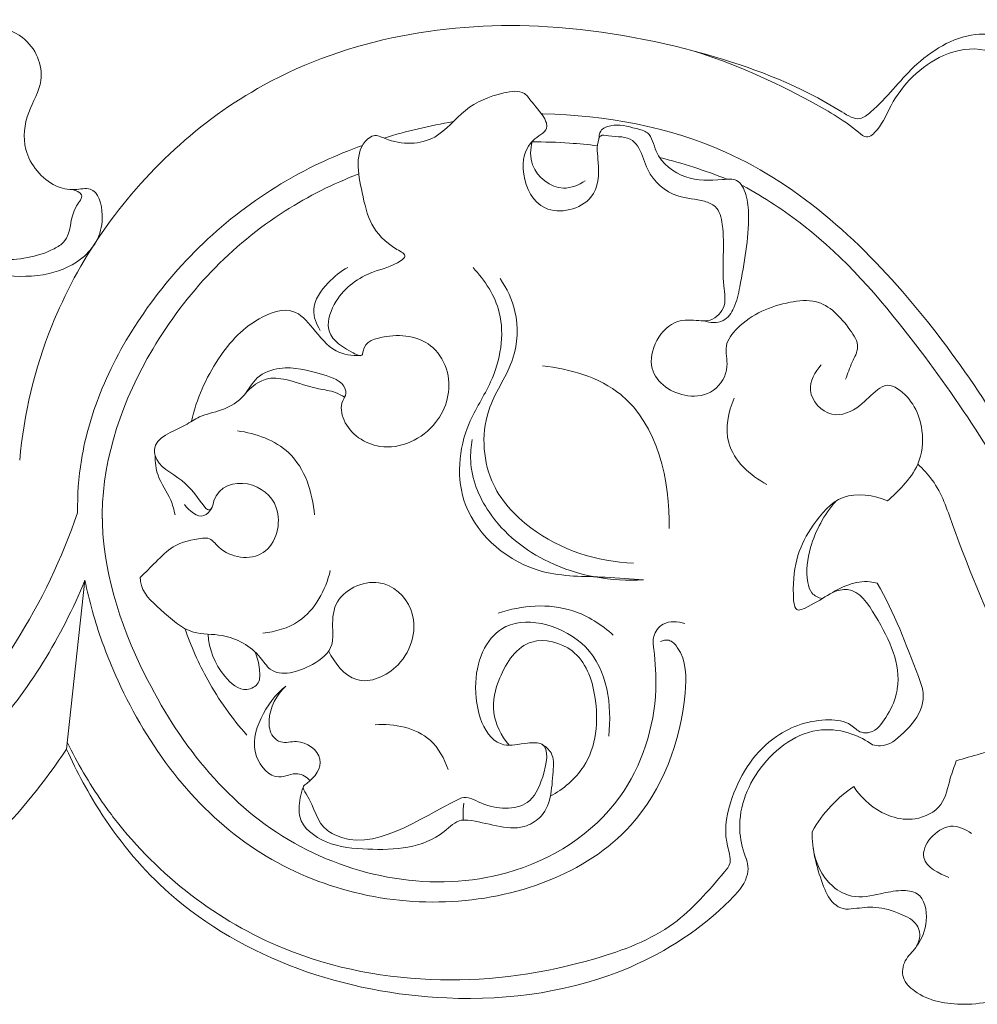
# Model space of a CAD drawing. Units: millimetres. Extents: x 14863 to 18863, y 8138 to 12138.
# Drawn here: x 16890 to 16963, y 10521 to 10597 of the extents above; entities that cross this region are included whole.
import ezdxf

# ---------------------------------------------------------------- set-up
doc = ezdxf.new("R2010")
doc.units = ezdxf.units.MM
doc.header["$MEASUREMENT"] = 0
doc.layers.get('0').update_dxf_attribs({"lineweight": 5})

msp = doc.modelspace()

# ---------------------------------------------------------------- linework, layer by layer
msp.add_line((16893.29, 10540.887), (16894.701, 10553.829))
for points, knots in [([(16823.54, 10575.184), (16823.643, 10575.142), (16823.996, 10575.061), (16824.799, 10575.903), (16825.974, 10579.899), (16831.907, 10590.237), (16849.084, 10598.13), (16866.827, 10595.214), (16875.604, 10588.582), (16881.168, 10587.837), (16883.728, 10589.896), (16883.538, 10592.667), (16884.657, 10596.624), (16890.193, 10596.477), (16891.882, 10592.367), (16890.163, 10589.737), (16889.769, 10586.559), (16891.739, 10584.177), (16893.787, 10583.688), (16895.575, 10584.168), (16896.439, 10581.207), (16895.011, 10578.529), (16891.784, 10577.076), (16887.116, 10577.161), (16880.329, 10578.668), (16875.885, 10582.591), (16873.971, 10585.143)], [0, 0, 0, 0, 0.422348, 1.258796, 3.890242, 16.543399, 44.80034, 69.379358, 80.537993, 86.393263, 88.8479, 91.736204, 96.460068, 102.505611, 107.038664, 110.344606, 113.962386, 118.520539, 120.385422, 121.885103, 124.675025, 129.019864, 132.83254, 137.380091, 146.55972, 158.662777, 158.662777, 158.662777, 158.662777]), ([(16969.232, 10588.058), (16969.607, 10588.163), (16970.81, 10588.723), (16970.451, 10592.092), (16967.725, 10594.987), (16962.639, 10596.39), (16958.11, 10593.493), (16956.104, 10590.633), (16954.033, 10588.974), (16949.854, 10591.662), (16942.558, 10594.454), (16927.181, 10597.534), (16909.254, 10594.445), (16899.241, 10585.161), (16896.032, 10580.522)], [0, 0, 0, 0, 1.477797, 4.481224, 10.519869, 16.170703, 22.908827, 28.946876, 30.189735, 32.050448, 45.407432, 61.951471, 90.072918, 111.001625, 111.001625, 111.001625, 111.001625]), ([(16941.27, 10594.472), (16944.418, 10593.535), (16948.927, 10591.458), (16952.979, 10589.129), (16954.74, 10587.62), (16955.879, 10588.745), (16956.845, 10591.262), (16959.617, 10594.164), (16964.527, 10595.072), (16967.142, 10591.965), (16968.348, 10589.447), (16968.985, 10588.442), (16969.232, 10588.058)], [0, 0, 0, 0, 12.452448, 18.052457, 18.944824, 20.180772, 22.913432, 29.92148, 33.963339, 40.308193, 43.059836, 44.792876, 44.792876, 44.792876, 44.792876]), ([(16953.054, 10569.258), (16953.229, 10569.693), (16953.477, 10570.506), (16954.235, 10571.792), (16953.03, 10573.666), (16951.343, 10575.477), (16947.888, 10575.131), (16945.378, 10574.063), (16943.643, 10571.862), (16944.224, 10570.044), (16943.092, 10568.143), (16940.45, 10567.694), (16937.043, 10569.902), (16939.266, 10573.975), (16941.478, 10573.78), (16942.758, 10573.666), (16944.008, 10574.685), (16943.441, 10577.503), (16943.911, 10579.946), (16943.324, 10582.507), (16941.85, 10583.102), (16939.824, 10583.113), (16937.809, 10584.873), (16937.454, 10586.709), (16936.495, 10587.969), (16935.375, 10587.784), (16934.288, 10588.066), (16933.899, 10587.178), (16934.206, 10585.635), (16934.014, 10582.58), (16929.695, 10581.56), (16928.029, 10584.9), (16928.488, 10587.51), (16930.273, 10588.315), (16929.932, 10589.542), (16929.161, 10590.205), (16928.331, 10591.498), (16926.157, 10591.15), (16923.786, 10590.164), (16921.619, 10587.254), (16918.667, 10587.203), (16916.952, 10588.092), (16915.283, 10586.955), (16916.069, 10582.918), (16916.756, 10580.137), (16919.482, 10578.767), (16918.338, 10577.875), (16916.397, 10577.544), (16914.02, 10575.895), (16912.97, 10572.87), (16914.334, 10571.743), (16916.012, 10570.88), (16916.041, 10572.135), (16918.5, 10572.873), (16921.267, 10572.347), (16923.034, 10569.273), (16922.031, 10565.316), (16917.672, 10563.282), (16914.581, 10565.35), (16914.235, 10567.372), (16914.778, 10568.064), (16914.574, 10569.12), (16912.403, 10569.796), (16910.182, 10570.382), (16907.806, 10569.593), (16906.972, 10567.811), (16905.32, 10566.823), (16903.574, 10566.534), (16902.009, 10565.376), (16899.899, 10564.772), (16900.157, 10562.57), (16902.402, 10561.663), (16903.396, 10560.09), (16903.974, 10559.346)], [0, 0, 0, 0, 1.780667, 3.316709, 5.160953, 9.461946, 11.95209, 17.642287, 19.671838, 21.670438, 24.327389, 26.871009, 31.210807, 36.381287, 38.44247, 39.302998, 41.227688, 43.410607, 49.374816, 51.223919, 52.392183, 55.026105, 58.903112, 61.1632, 62.123334, 64.504111, 65.273054, 65.589471, 67.864554, 71.318308, 75.895483, 79.775413, 83.35236, 85.047983, 85.488014, 87.867402, 88.934245, 90.932845, 95.017694, 98.961249, 103.758081, 104.928364, 105.603094, 110.792629, 117.275792, 118.319815, 118.841373, 121.803576, 126.353742, 129.068194, 132.263406, 133.366807, 133.710414, 136.362205, 141.006266, 143.815786, 148.80299, 154.682667, 158.991668, 160.870416, 161.641199, 162.075831, 164.701672, 168.861105, 171.25829, 173.29898, 175.984043, 178.20981, 179.807047, 183.613244, 184.2004, 187.744319, 191.317831, 191.317831, 191.317831, 191.317831]), ([(16929.843, 10589.609), (16934.612, 10589.517), (16946.001, 10587.467), (16959.36, 10575.042), (16968.869, 10559.617), (16975.872, 10542.565), (16990.186, 10531.743), (17002.187, 10531.052), (17007.182, 10531.849)], [0, 0, 0, 0, 18.078829, 42.158546, 66.317921, 86.916139, 111.29983, 129.80252, 129.80252, 129.80252, 129.80252]), ([(16934.137, 10587.711), (16934.131, 10587.911), (16934.218, 10588.451), (16935.44, 10588.921), (16936.613, 10588.572), (16938.182, 10588.206), (16938.469, 10586.111), (16940.711, 10584.477), (16942.969, 10584.5), (16944.865, 10584.701), (16945.543, 10583.303), (16945.722, 10580.571), (16945.194, 10577.589), (16944.643, 10574.846), (16943.731, 10573.505), (16942.656, 10573.581), (16942.188, 10573.729)], [0, 0, 0, 0, 0.760666, 1.856916, 4.338757, 5.512565, 7.485057, 11.283279, 14.853417, 16.212582, 17.838828, 19.857219, 26.878695, 28.97481, 30.600361, 32.459309, 32.459309, 32.459309, 32.459309]), ([(16929.008, 10587.501), (16928.869, 10586.916), (16928.775, 10585.234), (16931.019, 10583.48), (16932.591, 10584.159), (16933.084, 10584.482)], [0, 0, 0, 0, 2.282904, 6.013912, 8.249207, 8.249207, 8.249207, 8.249207]), ([(16934.016, 10587.167), (16933.309, 10587.255), (16931.638, 10587.419), (16929.949, 10587.473), (16928.977, 10587.468)], [14.637481, 14.637481, 14.637481, 14.637481, 17.314237, 20.927178, 20.927178, 20.927178, 20.927178]), ([(16896.032, 10568.573), (16896.873, 10570.592), (16900.448, 10576.965), (16907.416, 10583.45), (16913.961, 10586.465), (16915.991, 10587.198)], [108.88366, 108.88366, 108.88366, 108.88366, 117.111353, 135.970835, 144.043862, 144.043862, 144.043862, 144.043862]), ([(16915.708, 10585.017), (16913.735, 10584.254), (16907.4, 10581.094), (16899.341, 10572.595), (16894.587, 10559.101), (16899.122, 10545.006), (16909.017, 10532.162), (16925.353, 10529.1), (16936.31, 10536.025), (16938.724, 10543.614), (16938.442, 10547.818), (16938.21, 10549.608), (16939.1, 10550.76), (16940.192, 10550.689), (16940.716, 10550.517)], [37.731623, 37.731623, 37.731623, 37.731623, 45.64459, 64.227011, 80.883287, 97.049591, 118.3068, 139.753081, 152.921124, 163.916163, 167.833928, 169.086019, 170.573525, 172.661723, 172.661723, 172.661723, 172.661723]), ([(16894.701, 10553.829), (16892.916, 10549.487), (16887.279, 10540.237), (16872.508, 10530.194), (16851.387, 10527.162), (16832.987, 10539.469), (16825.918, 10557.612), (16817.299, 10570.9), (16809.435, 10580.011), (16804.478, 10583.195), (16802.853, 10584.101)], [1.942806, 1.942806, 1.942806, 1.942806, 19.705857, 41.963573, 67.776451, 95.853823, 117.825899, 140.734468, 155.869982, 162.927354, 162.927354, 162.927354, 162.927354]), ([(16893.756, 10583.805), (16894.012, 10583.747), (16894.756, 10583.427), (16893.395, 10581.912), (16893.782, 10580.129), (16891.331, 10578.626), (16886.674, 10578.049), (16880.428, 10579.873), (16876.581, 10582.845), (16875.237, 10584.23)], [0, 0, 0, 0, 0.997213, 2.162198, 5.861072, 7.019055, 12.448569, 23.323106, 30.643087, 30.643087, 30.643087, 30.643087]), ([(17037.036, 10553.829), (17035.251, 10549.487), (17029.614, 10540.237), (17014.843, 10530.194), (16993.722, 10527.162), (16975.321, 10539.469), (16968.252, 10557.612), (16959.633, 10570.9), (16951.769, 10580.011), (16946.813, 10583.195), (16945.187, 10584.101)], [1.942806, 1.942806, 1.942806, 1.942806, 19.705857, 41.963573, 67.776451, 95.853823, 117.825899, 140.734468, 155.869982, 162.927354, 162.927354, 162.927354, 162.927354]), ([(16896.032, 10580.522), (16894.472, 10578.267), (16891.442, 10572.676), (16890.033, 10566.591), (16889.697, 10563.055)], [111.001625, 111.001625, 111.001625, 111.001625, 121.174453, 134.557941, 134.557941, 134.557941, 134.557941]), ([(16912.748, 10573.009), (16912.456, 10573.476), (16911.921, 10574.853), (16913.232, 10576.638), (16914.308, 10577.532), (16914.868, 10577.838)], [0, 0, 0, 0, 2.087029, 5.053859, 7.472004, 7.472004, 7.472004, 7.472004]), ([(16924.474, 10577.819), (16925.393, 10576.856), (16927.187, 10574.071), (16926.329, 10569.409), (16923.473, 10565.266), (16922.903, 10558.7), (16928.752, 10553.994), (16933.997, 10554.181), (16936.584, 10553.918), (16937.565, 10553.856)], [0, 0, 0, 0, 5.049871, 11.817308, 16.38205, 24.281401, 34.125616, 40.260757, 43.988561, 43.988561, 43.988561, 43.988561]), ([(16936.785, 10555.146), (16934.014, 10555.243), (16929.576, 10556.669), (16925.219, 10561.463), (16925.072, 10566.883), (16927.854, 10570.532), (16928, 10574.256), (16927.074, 10576.224), (16926.546, 10576.979)], [0, 0, 0, 0, 10.511003, 16.466953, 23.6026, 28.847133, 33.404141, 36.902235, 36.902235, 36.902235, 36.902235]), ([(16915.829, 10571.065), (16915.199, 10571.054), (16913.628, 10571.289), (16912.345, 10573.052), (16910.674, 10574.919), (16907.382, 10573.865), (16904.647, 10570.83), (16903.244, 10567.73), (16902.88, 10566.026)], [0, 0, 0, 0, 2.388307, 5.556972, 8.084525, 11.048147, 16.947148, 23.56108, 23.56108, 23.56108, 23.56108]), ([(16929.81, 10570.277), (16931.926, 10570.051), (16938.015, 10568.334), (16939.623, 10561.44), (16939.512, 10557.798)], [0, 0, 0, 0, 8.068245, 21.897436, 21.897436, 21.897436, 21.897436]), ([(16956.266, 10559.924), (16956.703, 10560.28), (16957.565, 10561.145), (16958.875, 10562.843), (16959.166, 10565.727), (16958.008, 10568.1), (16956.249, 10568.942), (16955.174, 10568.271), (16954.192, 10567.075), (16951.871, 10566.003), (16949.807, 10568.288), (16950.713, 10569.819), (16951.172, 10570.351)], [0, 0, 0, 0, 2.136678, 4.639322, 7.950331, 12.625406, 13.703916, 14.694991, 17.022798, 19.865169, 22.968225, 25.635702, 25.635702, 25.635702, 25.635702]), ([(16906.991, 10568.129), (16907.44, 10568.681), (16908.544, 10569.519), (16910.629, 10569.169), (16912.248, 10568.516), (16913.778, 10568.363), (16914.404, 10568.014), (16914.621, 10567.873)], [0, 0, 0, 0, 2.701565, 4.643841, 7.679118, 9.379191, 10.359303, 10.359303, 10.359303, 10.359303]), ([(16894.136, 10559.01), (16894.119, 10560.364), (16894.345, 10563.626), (16895.287, 10566.785), (16896.032, 10568.573)], [96.464098, 96.464098, 96.464098, 96.464098, 101.59917, 108.88366, 108.88366, 108.88366, 108.88366]), ([(16944.506, 10567.807), (16944.054, 10566.748), (16943.461, 10563.895), (16945.746, 10561.86), (16947.023, 10561.179)], [0, 0, 0, 0, 4.368354, 9.853353, 9.853353, 9.853353, 9.853353]), ([(16906.401, 10565.296), (16907.817, 10565.108), (16911.085, 10563.968), (16912.179, 10560.561), (16912.305, 10558.851)], [0, 0, 0, 0, 5.41412, 11.922224, 11.922224, 11.922224, 11.922224]), ([(16937.565, 10553.856), (16935.104, 10553.712), (16930.489, 10554.52), (16925.703, 10558.292), (16924.147, 10562.142), (16924.315, 10564.091), (16924.414, 10564.623)], [0, 0, 0, 0, 9.346408, 16.915177, 22.195819, 24.250309, 24.250309, 24.250309, 24.250309]), ([(16900.083, 10563.403), (16900.091, 10562.893), (16900.208, 10561.635), (16901.262, 10560.326), (16901.53, 10559.243), (16901.617, 10558.859)], [0, 0, 0, 0, 1.93891, 4.635314, 6.128268, 6.128268, 6.128268, 6.128268]), ([(16969.283, 10540.288), (16968.049, 10542.587), (16965.134, 10548.437), (16962.104, 10555.519), (16960.257, 10561.039), (16959.001, 10562.365), (16958.594, 10562.736)], [0, 0, 0, 0, 9.902757, 24.731952, 29.469267, 31.558344, 31.558344, 31.558344, 31.558344]), ([(16903.974, 10559.346), (16904.051, 10559.29), (16904.438, 10559.083), (16904.659, 10561.01), (16907.325, 10561.726), (16910.122, 10559.478), (16909.002, 10555.111), (16905.395, 10555.581), (16904.378, 10557.111), (16903.051, 10556.997), (16901.529, 10556.678), (16900.169, 10555.231), (16899.336, 10554.45), (16898.949, 10554.039)], [0, 0, 0, 0, 0.362104, 1.341122, 5.000592, 8.607934, 13.138155, 17.481887, 18.829713, 19.353977, 22.314862, 24.543692, 26.682409, 26.682409, 26.682409, 26.682409]), ([(16955.492, 10553.601), (16955.305, 10553.657), (16954.579, 10553.816), (16952.498, 10553.402), (16951.129, 10552.213), (16949.131, 10551.336), (16948.865, 10554.826), (16949.832, 10557.322), (16952.725, 10560.785), (16955.218, 10560.356), (16956.266, 10559.924)], [0, 0, 0, 0, 0.738527, 2.801193, 7.594404, 8.292144, 9.836527, 16.863267, 20.827021, 25.120974, 25.120974, 25.120974, 25.120974]), ([(16902.335, 10559.64), (16902.678, 10559.18), (16903.627, 10558.358), (16904.26, 10559.112), (16904.402, 10559.33)], [0, 0, 0, 0, 2.175939, 3.161525, 3.161525, 3.161525, 3.161525]), ([(16952.303, 10559.887), (16951.411, 10558.881), (16950.312, 10556.825), (16949.96, 10554.287), (16950.373, 10552.774), (16950.964, 10552.489), (16951.255, 10552.42)], [0, 0, 0, 0, 5.102653, 8.499272, 9.594884, 10.728326, 10.728326, 10.728326, 10.728326]), ([(16873.616, 10534.487), (16874.662, 10534.965), (16881.161, 10538.366), (16888.69, 10546.72), (16892.957, 10555.528), (16894.136, 10559.01)], [141.054273, 141.054273, 141.054273, 141.054273, 145.314192, 168.296729, 182.244754, 182.244754, 182.244754, 182.244754]), ([(16908.352, 10549.781), (16909.312, 10549.876), (16911.855, 10550.586), (16913.179, 10553.093), (16913.524, 10554.58)], [0, 0, 0, 0, 3.657479, 9.450285, 9.450285, 9.450285, 9.450285]), ([(16898.949, 10554.039), (16898.949, 10553.938), (16898.988, 10552.945), (16900.639, 10551.466), (16902.645, 10549.612), (16905.665, 10549.784), (16907.785, 10548.606), (16909.236, 10546.256), (16911.959, 10547.026), (16913.756, 10548.504), (16913.694, 10550.313), (16913.684, 10552.671), (16917.281, 10554.476), (16920.56, 10551.438), (16919.507, 10547.189), (16915.43, 10545.395), (16913.838, 10547.489), (16913.393, 10548.419)], [0, 0, 0, 0, 0.383647, 3.723881, 7.599623, 10.383279, 14.665083, 16.152307, 20.259863, 22.954933, 24.340995, 26.883686, 31.529273, 35.542979, 41.059984, 45.308389, 49.220321, 49.220321, 49.220321, 49.220321]), ([(16955.12, 10541.211), (16955.317, 10541.156), (16956.222, 10541), (16957.691, 10542.213), (16958.899, 10543.651), (16959.081, 10545.303), (16957.848, 10548.499), (16956.81, 10551.35), (16955.492, 10553.601)], [0, 0, 0, 0, 0.776164, 3.351324, 6.486071, 7.786521, 9.41759, 19.315704, 19.315704, 19.315704, 19.315704]), ([(16952.11, 10552.929), (16952.453, 10553.059), (16953.897, 10553.385), (16956.048, 10550.114), (16957.368, 10547.295), (16956.856, 10544.589), (16956.26, 10543.406), (16955.327, 10542.126), (16954.12, 10542.088), (16953.331, 10543.014), (16950.897, 10543.303), (16946.989, 10542.016), (16944.35, 10538.037), (16943.642, 10534.428), (16944.202, 10532.795), (16944.202, 10531.957), (16942.679, 10530.179), (16939.909, 10526.907), (16932.116, 10523.969), (16921.905, 10522.522), (16908.27, 10525.043), (16899.913, 10531.509), (16896.334, 10536.383), (16896.032, 10536.817)], [0, 0, 0, 0, 1.391086, 5.128452, 12.496599, 13.026715, 15.497677, 17.611945, 18.444921, 19.677266, 21.875962, 27.201699, 34.52308, 38.864329, 40.538891, 41.012529, 41.951921, 48.993051, 57.372077, 72.471891, 87.933454, 108.638413, 110.623684, 110.623684, 110.623684, 110.623684]), ([(16935.233, 10549.617), (16934.337, 10550.432), (16931.617, 10552.19), (16928.208, 10551.919), (16926.4, 10551.309)], [0, 0, 0, 0, 4.591921, 11.82435, 11.82435, 11.82435, 11.82435]), ([(16910.123, 10545.718), (16909.405, 10545.051), (16908.664, 10543.686), (16908.905, 10541.928), (16909.862, 10541.232), (16911.265, 10541.758), (16913.406, 10540.231), (16912.289, 10538.596), (16911.313, 10537.995), (16912.345, 10536.535), (16912.478, 10535.086), (16916.594, 10532.678), (16920.421, 10535.635), (16923.999, 10537.339), (16925.673, 10536.246), (16928.676, 10536.13), (16929.905, 10538.61), (16930.46, 10541.44), (16928.36, 10541.357), (16925.59, 10540.69), (16923.89, 10546.122), (16926.671, 10551.783), (16934.614, 10549.353), (16935.11, 10544.226), (16934.894, 10541.879)], [0, 0, 0, 0, 3.716201, 5.317431, 6.243717, 7.761877, 10.607539, 13.290454, 13.693784, 14.497764, 18.559169, 19.35956, 31.945949, 32.234908, 34.158392, 38.635726, 41.563916, 44.714029, 46.122495, 48.404078, 55.026586, 61.188887, 69.139827, 78.085166, 78.085166, 78.085166, 78.085166]), ([(16907.123, 10541.958), (16905.978, 10543.253), (16904.121, 10545.855), (16902.836, 10548.769), (16902.372, 10550.13)], [0, 0, 0, 0, 6.558726, 12.014362, 12.014362, 12.014362, 12.014362]), ([(16907.737, 10548.353), (16907.939, 10547.926), (16908.096, 10547.146), (16908.185, 10545.882), (16906.762, 10545.118), (16904.876, 10546.835), (16904.209, 10548.541), (16904.156, 10549.7)], [0, 0, 0, 0, 1.791815, 3.088709, 4.340812, 6.830969, 11.23327, 11.23327, 11.23327, 11.23327]), ([(16938.854, 10549.137), (16939.049, 10549.222), (16939.595, 10549.34), (16940.872, 10547.96), (16940.837, 10542.566), (16937.063, 10532.628), (16922.175, 10527.427), (16906.155, 10532.142), (16898.916, 10541.93), (16896.394, 10548.09), (16896.032, 10549.096)], [0, 0, 0, 0, 0.804875, 1.883393, 6.387016, 20.253561, 39.679978, 59.375207, 79.898304, 83.84231, 83.84231, 83.84231, 83.84231]), ([(16930.402, 10537.256), (16931.396, 10537.811), (16933.827, 10539.815), (16934.26, 10544.432), (16932.752, 10548.665), (16928.522, 10549.776), (16926.441, 10546.681), (16925.75, 10543.658), (16926.649, 10541.896), (16927.24, 10541.185)], [0, 0, 0, 0, 4.317669, 11.235325, 16.156116, 20.160407, 24.836382, 28.223449, 31.727693, 31.727693, 31.727693, 31.727693]), ([(16910.123, 10545.718), (16909.305, 10545.07), (16908.064, 10543.404), (16907.299, 10540.51), (16909.265, 10538.268), (16910.931, 10539.264), (16911.721, 10538.711), (16911.991, 10538.47)], [0, 0, 0, 0, 3.95607, 7.690334, 10.616062, 12.475748, 13.850456, 13.850456, 13.850456, 13.850456]), ([(16916.975, 10542.743), (16918.429, 10542.85), (16921.101, 10542.338), (16922.281, 10540.145), (16922.558, 10539.315)], [0, 0, 0, 0, 5.528725, 8.851299, 8.851299, 8.851299, 8.851299]), ([(16945.453, 10532.416), (16945.195, 10533.055), (16944.558, 10535.461), (16946.088, 10539.824), (16950.104, 10542.707), (16953.409, 10542.208), (16954.639, 10541.559), (16955.12, 10541.211)], [0, 0, 0, 0, 2.615145, 9.24439, 16.23442, 19.198774, 21.448054, 21.448054, 21.448054, 21.448054]), ([(16893.29, 10540.887), (16891.634, 10538.398), (16885.851, 10531.22), (16872.818, 10522.091), (16854.796, 10522.148), (16841.795, 10525.976), (16834.035, 10531.258), (16828.693, 10532.179), (16824.928, 10530.549), (16824.354, 10528.511), (16824.424, 10527.54), (16824.448, 10527.368)], [12.846629, 12.846629, 12.846629, 12.846629, 24.12143, 47.322987, 70.352296, 89.724449, 97.926847, 105.723784, 109.223777, 112.275356, 112.932817, 112.932817, 112.932817, 112.932817]), ([(16929.794, 10541.228), (16930.056, 10541.073), (16930.718, 10540.51), (16930.55, 10538.365), (16930.422, 10535.934), (16927.459, 10534.328), (16925.399, 10535.364), (16923.209, 10535.475), (16921.208, 10533.265), (16917.254, 10533.08), (16913.352, 10533.392), (16911.205, 10534.954), (16911.095, 10536.666), (16911.239, 10537.431), (16911.451, 10537.943)], [0, 0, 0, 0, 1.15605, 3.008929, 7.680025, 9.362893, 14.87203, 15.469483, 17.48573, 25.076108, 29.197524, 32.71875, 33.494064, 35.600141, 35.600141, 35.600141, 35.600141]), ([(16969.283, 10540.288), (16968.429, 10540.264), (16966.795, 10540.196), (16964.836, 10540.938), (16963.105, 10540.433), (16962.149, 10540.181), (16961.549, 10539.968)], [0, 0, 0, 0, 3.240535, 6.168804, 7.529956, 9.945, 9.945, 9.945, 9.945]), ([(16961.549, 10539.968), (16961.399, 10539.525), (16960.961, 10538.442), (16960.654, 10536.403), (16958.528, 10535.337), (16956.105, 10535.658), (16954.516, 10536.831), (16953.791, 10537.828), (16953.678, 10538.002)], [0, 0, 0, 0, 1.773972, 4.481495, 7.329284, 9.654014, 13.553134, 14.339705, 14.339705, 14.339705, 14.339705]), ([(16953.678, 10538.002), (16953.051, 10537.579), (16951.832, 10536.552), (16950.893, 10535.26), (16950.489, 10534.543)], [0, 0, 0, 0, 2.867478, 5.990183, 5.990183, 5.990183, 5.990183]), ([(16923.766, 10536.722), (16923.723, 10536.43), (16923.694, 10535.999), (16923.716, 10535.57), (16923.728, 10535.437)], [0, 0, 0, 0, 1.12271, 1.629666, 1.629666, 1.629666, 1.629666]), ([(16896.032, 10535.836), (16897.49, 10533.607), (16904.127, 10525.73), (16919.602, 10520.436), (16935.323, 10522.746), (16942.565, 10527.459), (16945.445, 10530.591), (16945.621, 10531.854), (16945.486, 10532.352), (16945.395, 10532.562)], [169.606717, 169.606717, 169.606717, 169.606717, 179.594517, 208.347109, 226.410762, 238.03916, 240.826781, 241.879705, 242.730378, 242.730378, 242.730378, 242.730378]), ([(16950.489, 10534.543), (16950.475, 10533.188), (16950.967, 10531.294), (16951.831, 10529.168), (16952.865, 10528.549), (16953.983, 10528.668), (16955.475, 10528.861), (16957.114, 10528.333), (16958.621, 10527.622), (16958.886, 10526.128), (16958.15, 10525.318), (16957.471, 10524.498), (16957.291, 10523.248), (16958.989, 10521.61), (16962.46, 10521.017), (16966.009, 10521.813), (16968.676, 10524.171), (16968.054, 10526.026), (16967.514, 10527.504), (16966.614, 10527.24), (16965.604, 10528.061), (16965.303, 10530.202), (16967.858, 10532.634), (16971.78, 10533.133), (16977.096, 10531.925), (16981.948, 10528.319), (16991.45, 10524.664), (17005.982, 10521.808), (17018.199, 10526.414), (17023.925, 10530.032)], [0, 0, 0, 0, 5.14126, 7.371267, 8.389179, 9.434106, 11.527572, 14.039807, 15.940795, 17.406028, 19.008872, 19.844904, 21.484165, 23.164399, 28.12949, 34.162117, 36.771359, 40.183291, 41.053099, 41.854554, 43.128923, 45.473723, 49.137289, 55.001845, 59.87874, 69.505869, 77.456314, 98.42632, 124.112316, 124.112316, 124.112316, 124.112316]), ([(16962.726, 10534.401), (16962.249, 10534.721), (16960.653, 10535.573), (16957.934, 10532.444), (16960.223, 10531.332), (16960.984, 10531.032)], [0, 0, 0, 0, 2.177531, 6.165997, 9.267853, 9.267853, 9.267853, 9.267853]), ([(16958.497, 10525.759), (16958.913, 10526.319), (16959.472, 10527.627), (16959.032, 10529.929), (16957.161, 10530.088), (16955.566, 10529.748), (16953.685, 10529.34), (16951.443, 10530.549), (16950.696, 10532.264), (16950.56, 10533.385)], [0, 0, 0, 0, 2.646247, 5.40587, 6.990835, 9.024548, 11.803665, 13.890828, 18.175505, 18.175505, 18.175505, 18.175505])]:
    msp.add_open_spline(points, degree=3, knots=knots)
for points in [[(16917.653, 10587.756), (16919.392, 10588.296), (16921.171, 10588.716), (16922.965, 10589.019)], [(16929.741, 10589.608), (16929.775, 10589.608), (16929.809, 10589.608), (16929.843, 10589.609)], [(16943.968, 10584.604), (16942.279, 10585.27), (16940.547, 10585.829), (16938.781, 10586.272)], [(16945.187, 10584.101), (16945.15, 10584.117), (16945.112, 10584.133), (16945.075, 10584.149)], [(16896.032, 10558.988), (16896.03, 10558.842), (16896.03, 10558.695), (16896.032, 10558.549)], [(16896.032, 10549.096), (16895.474, 10550.648), (16895.023, 10552.232), (16894.701, 10553.829)], [(16896.032, 10536.817), (16895.017, 10538.272), (16894.121, 10539.81), (16893.346, 10541.404)], [(16893.29, 10540.887), (16894.077, 10539.123), (16894.99, 10537.429), (16896.032, 10535.836)]]:
    msp.add_open_spline(points, degree=3)

doc.saveas('drawing.dxf')
